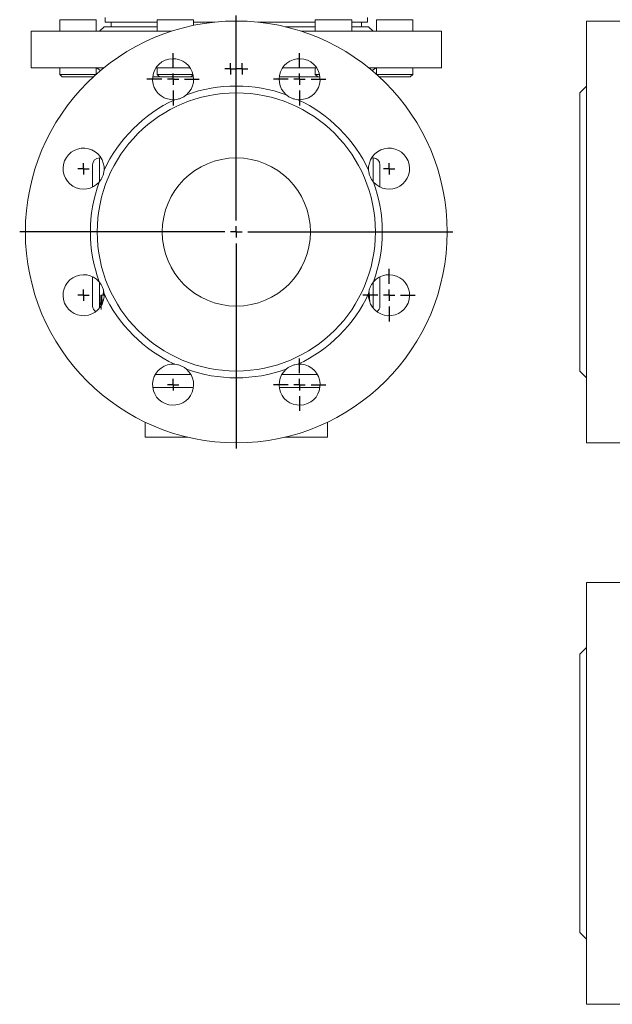
# Model space of a CAD drawing. Units: millimetres. Extents: x 65 to 833, y -124 to 688.
# Drawn here: x 65 to 325, y -124 to 308 of the extents above; entities that cross this region are included whole.
import ezdxf

# ---------------------------------------------------------------- set-up
doc = ezdxf.new("R2010")
doc.units = ezdxf.units.MM
doc.layers.add('1', color=179, linetype='Continuous')
doc.layers.add('SLD-0_0', color=179, linetype='Continuous')

# ---------------------------------------------------------------- blocks, each defined once
blk = doc.blocks.new('SW_CENTERMARKSYMBOL_52')
at = {"layer": '1'}
for q in [(-2.5, 0), (0, 2.5), (0, -2.5), (2.5, 0)]:
    blk.add_line((0, 0), q, dxfattribs=at)
blk = doc.blocks.new('SW_CENTERMARKSYMBOL_53')
at = {"layer": '1'}
for p, q in [((0, 5), (0, 11.5)), ((-5, 0), (-11.5, 0)), ((0, 0), (-2.5, 0)), ((0, 0), (0, 2.5)), ((0, 0), (0, -2.5)), ((0, 0), (2.5, 0)), ((5, 0), (11.5, 0)), ((0, -5), (0, -11.5))]:
    blk.add_line(p, q, dxfattribs=at)
blk = doc.blocks.new('SW_CENTERMARKSYMBOL_54')
at = {"layer": '1'}
for p, q in [((0, 5), (0, 11.5)), ((-5, 0), (-11.5, 0)), ((0, 0), (-2.5, 0)), ((0, 0), (0, 2.5)), ((0, 0), (0, -2.5)), ((0, 0), (2.5, 0)), ((5, 0), (11.5, 0)), ((0, -5), (0, -11.5))]:
    blk.add_line(p, q, dxfattribs=at)
blk = doc.blocks.new('SW_CENTERMARKSYMBOL_55')
at = {"layer": '1'}
for q in [(-2.5, 0), (0, 2.5), (0, -2.5), (2.5, 0)]:
    blk.add_line((0, 0), q, dxfattribs=at)
blk = doc.blocks.new('SW_CENTERMARKSYMBOL_56')
at = {"layer": '1'}
for q in [(-2.5, 0), (0, 2.5), (0, -2.5), (2.5, 0)]:
    blk.add_line((0, 0), q, dxfattribs=at)
blk = doc.blocks.new('SW_CENTERMARKSYMBOL_57')
at = {"layer": '1'}
for q in [(-2.5, 0), (0, 2.5), (0, -2.5), (2.5, 0)]:
    blk.add_line((0, 0), q, dxfattribs=at)
blk = doc.blocks.new('SW_CENTERMARKSYMBOL_47')
at = {"layer": '1'}
for p, q in [((0, 5), (0, 95)), ((-5, 0), (-95, 0)), ((0, 0), (-2.5, 0)), ((0, 0), (0, 2.5)), ((0, 0), (0, -2.5)), ((0, 0), (2.5, 0)), ((5, 0), (95, 0)), ((0, -5), (0, -95))]:
    blk.add_line(p, q, dxfattribs=at)
blk = doc.blocks.new('SW_CENTERMARKSYMBOL_48')
at = {"layer": '1'}
for q in [(-2.5, 0), (0, 2.5), (0, -2.5), (2.5, 0)]:
    blk.add_line((0, 0), q, dxfattribs=at)
blk = doc.blocks.new('SW_CENTERMARKSYMBOL_49')
at = {"layer": '1'}
for q in [(-2.5, 0), (0, 2.5), (0, -2.5), (2.5, 0)]:
    blk.add_line((0, 0), q, dxfattribs=at)
blk = doc.blocks.new('SW_CENTERMARKSYMBOL_50')
at = {"layer": '1'}
for p, q in [((0, 5), (0, 11.5)), ((-5, 0), (-11.5, 0)), ((0, 0), (-2.5, 0)), ((0, 0), (0, 2.5)), ((0, 0), (0, -2.5)), ((0, 0), (2.5, 0)), ((5, 0), (11.5, 0)), ((0, -5), (0, -11.5))]:
    blk.add_line(p, q, dxfattribs=at)
blk = doc.blocks.new('SW_CENTERMARKSYMBOL_51')
at = {"layer": '1'}
for p, q in [((0, 5), (0, 11.5)), ((-5, 0), (-11.5, 0)), ((0, 0), (-2.5, 0)), ((0, 0), (0, 2.5)), ((0, 0), (0, -2.5)), ((0, 0), (2.5, 0)), ((5, 0), (11.5, 0)), ((0, -5), (0, -11.5))]:
    blk.add_line(p, q, dxfattribs=at)

msp = doc.modelspace()

# ---------------------------------------------------------------- linework, layer by layer
at = {"layer": 'SLD-0_0', "color": 179, "linetype": 'Continuous', "lineweight": 15}
for p, q in [((82.35, 307.56), (82.35, 302.47)), ((98.35, 307.56), (82.35, 307.56)), ((98.35, 302.47), (98.35, 307.56)), ((102.25, 308.47), (102.25, 306.47)), ((124.97, 307.56), (124.97, 302.47)), ((126.04, 307.56), (124.97, 307.56)), ((140.97, 307.56), (126.04, 307.56)), ((140.97, 305.04), (140.97, 307.56)), ((194.37, 307.56), (194.37, 302.47)), ((202.37, 307.56), (194.37, 307.56)), ((210.37, 307.56), (202.37, 307.56)), ((210.37, 302.47), (210.37, 307.56)), ((217.25, 306.47), (217.25, 308.47)), ((221.15, 307.56), (221.15, 302.47)), ((236.08, 307.56), (221.15, 307.56)), ((237.15, 307.56), (236.08, 307.56)), ((237.15, 302.47), (237.15, 307.56)), ((330.34, 306.97), (313.34, 306.97)), ((313.34, 214.47), (313.34, 306.97)), ((69.75, 302.47), (69.75, 286.47)), ((131.25, 302.47), (69.75, 302.47)), ((101.75, 304.47), (99.75, 302.47)), ((124.97, 304.47), (101.75, 304.47)), ((102.25, 306.47), (124.97, 306.47)), ((104.85, 306.47), (104.85, 304.47)), ((140.97, 306.47), (150.15, 306.47)), ((169.36, 306.47), (194.37, 306.47)), ((194.37, 304.47), (181.11, 304.47)), ((249.75, 302.47), (188.25, 302.47)), ((210.37, 306.47), (217.25, 306.47)), ((217.75, 304.47), (210.37, 304.47)), ((214.65, 304.47), (214.65, 306.47)), ((219.75, 302.47), (217.75, 304.47)), ((249.75, 286.47), (249.75, 302.47)), ((101.68, 286.47), (69.75, 286.47)), ((82.35, 286.47), (82.35, 283.57)), ((98.35, 283.65), (98.35, 286.46)), ((139.48, 286.47), (124.54, 286.47)), ((124.97, 286.47), (124.97, 283.57)), ((194.97, 286.47), (180.03, 286.47)), ((194.37, 286.47), (194.37, 283.57)), ((249.75, 286.47), (217.82, 286.47)), ((221.15, 286.32), (221.15, 283.65)), ((237.15, 283.57), (237.15, 286.47)), ((82.35, 283.57), (83.45, 282.47)), ((98.26, 283.57), (82.35, 283.57)), ((97.05, 282.47), (83.45, 282.47)), ((124.97, 283.57), (126.07, 282.47)), ((126.04, 283.57), (124.97, 283.57)), ((140.76, 283.57), (126.04, 283.57)), ((126.99, 282.47), (126.07, 282.47)), ((139.86, 282.47), (126.99, 282.47)), ((139.86, 282.47), (140.79, 283.4)), ((194.37, 283.57), (195.47, 282.47)), ((196.24, 283.57), (194.37, 283.57)), ((196.44, 282.47), (195.47, 282.47)), ((236.08, 283.57), (221.24, 283.57)), ((235.13, 282.47), (222.46, 282.47)), ((236.05, 282.47), (235.13, 282.47)), ((236.05, 282.47), (237.15, 283.57)), ((237.15, 283.57), (236.08, 283.57)), ((313.34, 278.47), (310.34, 275.47)), ((310.34, 214.47), (310.34, 275.47)), ((100.41, 246.97), (99.75, 246.97)), ((219.75, 246.97), (219.09, 246.97)), ((96.75, 234.14), (96.75, 243.97)), ((222.75, 243.97), (222.75, 234.14)), ((310.34, 153.47), (310.34, 214.47)), ((313.34, 121.97), (313.34, 214.47)), ((96.75, 181.97), (96.75, 194.8)), ((222.75, 194.8), (222.75, 181.97)), ((100.38, 186.72), (100.37, 186.72)), ((100.38, 186.72), (100.53, 186.72)), ((101.54, 186.72), (100.53, 186.72)), ((101.38, 186.86), (101.37, 186.72)), ((101.51, 188.49), (101.38, 186.86)), ((218.19, 185.61), (218.03, 188.08)), ((100.31, 183.44), (100.38, 183.44)), ((100.33, 182.1), (100.32, 182.1)), ((100.32, 182.1), (100.32, 181.82)), ((100.43, 185.38), (100.36, 185.38)), ((101.49, 184.5), (100.75, 184.5)), ((218.25, 183.73), (218.19, 185.61)), ((310.34, 153.47), (313.34, 150.47)), ((119.75, 131.07), (119.75, 124.47)), ((199.75, 124.47), (199.75, 131.07)), ((119.75, 124.47), (138.39, 124.47)), ((181.11, 124.47), (199.75, 124.47)), ((313.34, 121.97), (330.34, 121.97)), ((330.34, 60.73), (313.34, 60.73)), ((313.34, -124.27), (313.34, 60.73)), ((313.34, 32.23), (310.34, 29.23)), ((310.34, -92.77), (310.34, 29.23)), ((310.34, -92.77), (313.34, -95.77)), ((313.34, -124.27), (330.34, -124.27))]:
    msp.add_line(p, q, dxfattribs=at)
at = {"layer": 'SLD-0_0', "color": 8, "linetype": 'Continuous', "lineweight": 15}
for p, q in [((126.07, 282.47), (123.07, 282.47)), ((140.95, 282.47), (139.86, 282.47)), ((195.47, 282.47), (178.56, 282.47)), ((99.75, 246.97), (99.75, 236.6)), ((219.75, 236.61), (219.75, 246.97)), ((99.75, 192.35), (99.75, 181.05)), ((219.75, 181.05), (219.75, 192.33)), ((124.18, 151.92), (139.84, 151.92)), ((179.67, 151.92), (195.33, 151.92)), ((140.92, 146.25), (123.09, 146.25)), ((196.41, 146.25), (178.58, 146.25))]:
    msp.add_line(p, q, dxfattribs=at)
at = {"layer": 'SLD-0_0', "color": 179, "linetype": 'Continuous', "lineweight": 15}
for radius in [92.5, 61, 32.5]:
    msp.add_circle((159.75, 214.47), radius, dxfattribs=at)
for centre, radius, start, end in [((132.01, 281.45), 9, 310.4828, 274.5172), ((187.5, 281.45), 9, 265.4828, 229.5172), ((97.25, 282.47), 4, 43.3621, 74.055), ((222.25, 282.47), 4, 90, 136.6379), ((159.75, 214.47), 64, 69.9883, 110.0117), ((159.75, 214.47), 64, 114.9883, 155.0117), ((159.75, 214.47), 64, 24.9883, 65.0117), ((92.77, 242.21), 9, 355.4828, 319.5172), ((226.73, 242.21), 9, 220.4828, 184.5172), ((99.75, 243.97), 3, 90, 180), ((219.75, 243.97), 3, 0, 90), ((159.75, 214.47), 64, 159.9883, 200.0117), ((159.75, 214.47), 64, 339.9883, 20.0117), ((92.77, 186.73), 9, 40.4828, 4.5172), ((226.73, 186.73), 9, 175.4828, 139.5172), ((159.75, 182.97), 59.49, 176.3885, 181.1705), ((159.75, 182.97), 59.5, 176.3889, 181.179), ((159.75, 214.47), 64, 204.9883, 245.0117), ((159.75, 214.47), 64, 294.9883, 335.0117), ((99.75, 181.97), 3, 180, 236.4705), ((159.75, 182.97), 59.44, 177.6726, 179.5515), ((219.75, 181.97), 3, 303.5295, 0), ((132.01, 147.49), 9, 85.4828, 49.5172), ((187.5, 147.49), 9, 130.4828, 94.5172), ((159.75, 214.47), 64, 249.9883, 290.0117)]:
    msp.add_arc(centre, radius, start, end, dxfattribs=at)
msp.add_ellipse((159.75, 256.32), major_axis=(0, 270.48), ratio=0.219978, start_param=1.604652, end_param=1.605378, dxfattribs=at)
for points, knots in [([(137.85, 274.61), (137.5, 274.31), (137.13, 274.04), (136.33, 273.54), (135.89, 273.32), (135.01, 272.95), (134.55, 272.81), (133.63, 272.59), (133.17, 272.52), (132.72, 272.48)], [0, 0, 0, 0, 0.25, 0.25, 0.5, 0.5, 0.75, 0.75, 1, 1, 1, 1]), ([(181.65, 274.61), (182, 274.31), (182.38, 274.04), (183.18, 273.54), (183.61, 273.32), (184.5, 272.95), (184.95, 272.81), (185.88, 272.59), (186.34, 272.52), (186.79, 272.48)], [0, 0, 0, 0, 0.25, 0.25, 0.5, 0.5, 0.75, 0.75, 1, 1, 1, 1]), ([(99.62, 236.37), (99.91, 236.72), (100.19, 237.09), (100.68, 237.9), (100.9, 238.33), (101.27, 239.21), (101.42, 239.67), (101.64, 240.6), (101.71, 241.05), (101.74, 241.51)], [0, 0, 0, 0, 0.25, 0.25, 0.5, 0.5, 0.75, 0.75, 1, 1, 1, 1]), ([(219.89, 236.37), (219.59, 236.72), (219.32, 237.09), (218.82, 237.9), (218.6, 238.33), (218.24, 239.21), (218.09, 239.67), (217.87, 240.6), (217.8, 241.05), (217.76, 241.51)], [0, 0, 0, 0, 0.25, 0.25, 0.5, 0.5, 0.75, 0.75, 1, 1, 1, 1]), ([(99.62, 192.57), (99.91, 192.22), (100.19, 191.85), (100.68, 191.04), (100.9, 190.61), (101.27, 189.73), (101.42, 189.27), (101.64, 188.34), (101.71, 187.89), (101.74, 187.43)], [0, 0, 0, 0, 0.25, 0.25, 0.5, 0.5, 0.75, 0.75, 1, 1, 1, 1]), ([(219.89, 192.57), (219.59, 192.22), (219.32, 191.85), (218.82, 191.04), (218.6, 190.61), (218.24, 189.73), (218.09, 189.27), (217.87, 188.34), (217.8, 187.89), (217.76, 187.43)], [0, 0, 0, 0, 0.25, 0.25, 0.5, 0.5, 0.75, 0.75, 1, 1, 1, 1]), ([(100.53, 186.72), (100.55, 186.72), (100.56, 186.72), (100.59, 186.7), (100.61, 186.69), (100.64, 186.64), (100.65, 186.61), (100.68, 186.52), (100.7, 186.46), (100.72, 186.27), (100.73, 186.15), (100.75, 185.88), (100.75, 185.72), (100.76, 185.4), (100.76, 185.23), (100.76, 184.96), (100.76, 184.87), (100.75, 184.68), (100.75, 184.59), (100.75, 184.5)], [0, 0, 0, 0, 0.125, 0.125, 0.25, 0.25, 0.375, 0.375, 0.5, 0.5, 0.625, 0.625, 0.75, 0.75, 0.875, 0.875, 0.9375, 0.9375, 1, 1, 1, 1]), ([(100.53, 180.53), (100.51, 180.73), (100.49, 180.93), (100.46, 181.22), (100.45, 181.32), (100.44, 181.51), (100.43, 181.61), (100.41, 181.78), (100.4, 181.85), (100.39, 181.98), (100.38, 182.02), (100.36, 182.07), (100.36, 182.08), (100.34, 182.1), (100.34, 182.1), (100.33, 182.1)], [0, 0, 0, 0, 0.25, 0.25, 0.375, 0.375, 0.5, 0.5, 0.625, 0.625, 0.75, 0.75, 0.875, 0.875, 1, 1, 1, 1]), ([(100.38, 183.44), (100.39, 183.44), (100.41, 183.44), (100.43, 183.45), (100.44, 183.45), (100.46, 183.47), (100.47, 183.48), (100.49, 183.51), (100.49, 183.52), (100.5, 183.55), (100.51, 183.57), (100.52, 183.65), (100.53, 183.72), (100.55, 183.89), (100.55, 183.99), (100.56, 184.21), (100.57, 184.32), (100.57, 184.43)], [0, 0, 0, 0, 0.25, 0.25, 0.375, 0.375, 0.5, 0.5, 0.5625, 0.5625, 0.625, 0.625, 0.75, 0.75, 0.875, 0.875, 1, 1, 1, 1]), ([(100.52, 185.36), (100.51, 185.37), (100.49, 185.38), (100.46, 185.38), (100.45, 185.38), (100.44, 185.38)], [0, 0, 0, 0, 0.2819833, 0.7053775, 1, 1, 1, 1]), ([(100.75, 184.5), (100.75, 184.43), (100.74, 184.36), (100.74, 184.23), (100.74, 184.16), (100.73, 183.96), (100.72, 183.82), (100.71, 183.56), (100.7, 183.44), (100.68, 183.2), (100.67, 183.09), (100.65, 182.89), (100.64, 182.8), (100.61, 182.64), (100.6, 182.57), (100.58, 182.46), (100.56, 182.42), (100.54, 182.35), (100.52, 182.32), (100.51, 182.3)], [0, 0, 0, 0, 0.0625, 0.0625, 0.125, 0.125, 0.25, 0.25, 0.375, 0.375, 0.5, 0.5, 0.625, 0.625, 0.75, 0.75, 0.875, 0.875, 1, 1, 1, 1]), ([(100.57, 184.43), (100.57, 184.49), (100.57, 184.55), (100.57, 184.66), (100.58, 184.72), (100.57, 184.88), (100.57, 184.98), (100.56, 185.15), (100.55, 185.22), (100.54, 185.31), (100.53, 185.34), (100.52, 185.36)], [0, 0, 0, 0, 0.125, 0.125, 0.25, 0.25, 0.5, 0.5, 0.75, 0.75, 1, 1, 1, 1]), ([(137.85, 154.33), (137.5, 154.63), (137.13, 154.9), (136.33, 155.4), (135.89, 155.62), (135.01, 155.99), (134.55, 156.13), (133.63, 156.35), (133.17, 156.43), (132.72, 156.46)], [0, 0, 0, 0, 0.25, 0.25, 0.5, 0.5, 0.75, 0.75, 1, 1, 1, 1]), ([(181.65, 154.33), (182, 154.63), (182.38, 154.9), (183.18, 155.4), (183.61, 155.62), (184.5, 155.99), (184.95, 156.13), (185.88, 156.35), (186.34, 156.43), (186.79, 156.46)], [0, 0, 0, 0, 0.25, 0.25, 0.5, 0.5, 0.75, 0.75, 1, 1, 1, 1])]:
    msp.add_open_spline(points, degree=3, knots=knots, dxfattribs=at)

# ---------------------------------------------------------------- block references
at = {"color": 7, "linetype": 'Continuous'}
for name, p in [('SW_CENTERMARKSYMBOL_47', (159.75, 214.47)), ('SW_CENTERMARKSYMBOL_50', (132.01, 281.45)), ('SW_CENTERMARKSYMBOL_51', (187.5, 281.45)), ('SW_CENTERMARKSYMBOL_49', (157.25, 285.97)), ('SW_CENTERMARKSYMBOL_48', (162.25, 285.97)), ('SW_CENTERMARKSYMBOL_57', (92.77, 242.21)), ('SW_CENTERMARKSYMBOL_52', (226.73, 242.21)), ('SW_CENTERMARKSYMBOL_53', (226.73, 186.73)), ('SW_CENTERMARKSYMBOL_56', (92.77, 186.73)), ('SW_CENTERMARKSYMBOL_54', (187.5, 147.49)), ('SW_CENTERMARKSYMBOL_55', (132.01, 147.49))]:
    msp.add_blockref(name, p, dxfattribs=at)

doc.saveas('drawing.dxf')
